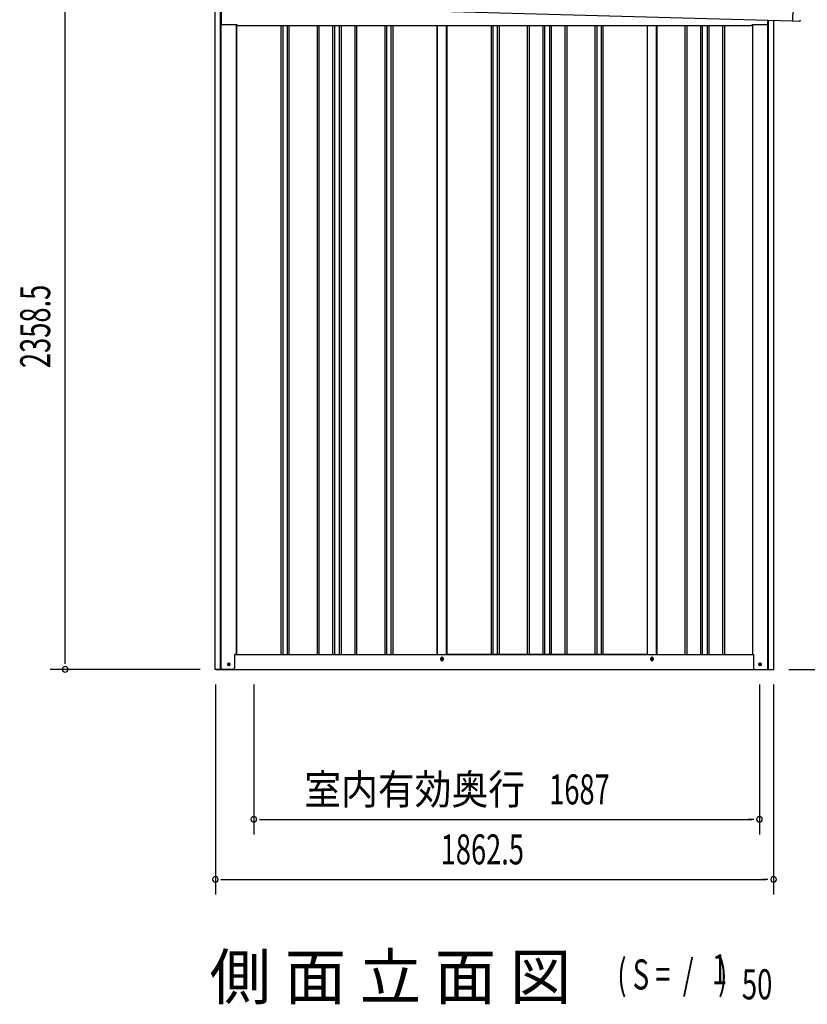
# Model space of a CAD drawing. Extents: x 542 to 20478, y 217 to 14052.
# Drawn here: x 10623 to 13251, y 9112 to 12394 of the extents above; entities that cross this region are included whole.
import ezdxf
from ezdxf.enums import TextEntityAlignment as Align

# ---------------------------------------------------------------- set-up
doc = ezdxf.new("R2010")
doc.units = 0
doc.header["$LTSCALE"] = 50
doc.header["$MEASUREMENT"] = 0
for name, color, linetype in [('M1', 4, 'CONTINUOUS'), ('SUNPOU', 4, 'CONTINUOUS'), ('U2', 4, 'CONTINUOUS'), ('上枠左右A1_5', 1, 'CONTINUOUS'), ('下枠側', 2, 'CONTINUOUS'), ('壁パネル', 2, 'CONTINUOUS'), ('柱前', 3, 'CONTINUOUS'), ('柱後', 3, 'CONTINUOUS'), ('間柱', 3, 'CONTINUOUS'), ('鼻隠し後コーナー', 4, 'CONTINUOUS')]:
    doc.layers.add(name, color=color, linetype=linetype)
doc.styles.add('00', font='ROMANS', dxfattribs={"width": 0.666667, "bigfont": 'BIGFONT'})
doc.styles.add('01', font='ROMANS', dxfattribs={"height": 3, "bigfont": 'BIGFONT'})

msp = doc.modelspace()

# ---------------------------------------------------------------- linework, layer by layer
at = {"layer": 'SUNPOU'}
for p, q in [((10775.1, 10253.2), (10775.1, 12561.8)), ((10775.1, 10247), (10775.1, 10265.7)), ((11225.1, 10228.2), (10725.1, 10228.2)), ((13189.6, 10228.2), (13698.4, 10228.2)), ((11276.1, 10178.2), (11276.1, 9478.2)), ((11404.4, 10178.2), (11404.4, 9678.2)), ((13091.4, 10178.2), (13091.4, 9678.2)), ((13138.6, 10178.2), (13138.6, 9478.2)), ((11423.1, 9728.2), (11441.9, 9728.2)), ((11429.4, 9728.2), (13066.4, 9728.2)), ((13072.6, 9728.2), (13053.9, 9728.2)), ((11294.8, 9528.2), (11313.6, 9528.2)), ((11301.1, 9528.2), (13113.6, 9528.2)), ((13119.8, 9528.2), (13101.1, 9528.2))]:
    msp.add_line(p, q, dxfattribs=at)
for centre, start, end in [((10775.1, 10228.2), 90, 270), ((10775.1, 10228.2), 270, 90), ((11404.4, 9728.2), 0, 180), ((11404.4, 9728.2), 180, 0), ((13091.4, 9728.2), 0, 180), ((13091.4, 9728.2), 180, 0), ((11276.1, 9528.2), 0, 180), ((11276.1, 9528.2), 180, 0), ((13138.6, 9528.2), 0, 180), ((13138.6, 9528.2), 180, 0)]:
    msp.add_arc(centre, 9.38, start, end, dxfattribs=at)
at = {"layer": 'U2'}
msp.add_circle((11320.9, 10245.2), 3.5, dxfattribs=at)
at = {"layer": '上枠左右A1_5'}
for p, q in [((13205.3, 12531), (13201.6, 12391)), ((11209.1, 12444.5), (13201.6, 12391)), ((11295.6, 12442.2), (11295.6, 12378.2)), ((11295.6, 12378.2), (11348.1, 12378.2)), ((11348.1, 12378.2), (11348.1, 12375.2)), ((13066.6, 12375.2), (13066.6, 12378.2)), ((13066.6, 12378.2), (13119.1, 12378.2)), ((13119.1, 12378.2), (13119.1, 12393.2)), ((11348.1, 12375.2), (13066.6, 12375.2))]:
    msp.add_line(p, q, dxfattribs=at)
at = {"layer": '下枠側'}
for p, q in [((11346.1, 10278.2), (13071.2, 10278.2)), ((12027.9, 10261.2), (12027.9, 10265.2)), ((12035.9, 10265.2), (12035.9, 10261.2)), ((12728.9, 10261.2), (12728.9, 10265.2)), ((12736.9, 10265.2), (12736.9, 10261.2)), ((11278.9, 10228.2), (13135.4, 10228.2))]:
    msp.add_line(p, q, dxfattribs=at)
at = {"layer": '下枠側', "color": 4}
for centre in [(11320.9, 10245.2), (13093.4, 10245.2)]:
    msp.add_circle(centre, 3.5, dxfattribs=at)
at = {"layer": '下枠側'}
for centre in [(11320.9, 10245.2), (13093.4, 10245.2)]:
    msp.add_circle(centre, 3, dxfattribs=at)
for centre, start, end in [((12031.9, 10265.2), 0, 180), ((12031.9, 10261.2), 180, 0), ((12732.9, 10265.2), 0, 180), ((12732.9, 10261.2), 180, 0)]:
    msp.add_arc(centre, 4, start, end, dxfattribs=at)
at = {"layer": '壁パネル'}
for p, q in [((11346.8, 12378.2), (11346.8, 10278.2)), ((13067.8, 12378.2), (13067.8, 10278.2)), ((11494.7, 12375.2), (11494.7, 10279.2)), ((11500.7, 12375.2), (11500.7, 10279.2)), ((11515.3, 12375.2), (11515.3, 10279.2)), ((11521.3, 12375.2), (11521.3, 10279.2)), ((11615.4, 12375.2), (11615.4, 10279.2)), ((11621.4, 12375.2), (11621.4, 10279.2)), ((11667.1, 12375.2), (11667.1, 10279.2)), ((11673.1, 12375.2), (11673.1, 10279.2)), ((11689.4, 12375.2), (11689.4, 10279.2)), ((11695.4, 12375.2), (11695.4, 10279.2)), ((11741.1, 12375.2), (11741.1, 10279.2)), ((11747.1, 12375.2), (11747.1, 10279.2)), ((11841.2, 12375.2), (11841.2, 10279.2)), ((11847.2, 12375.2), (11847.2, 10279.2)), ((11861.8, 12375.2), (11861.8, 10279.2)), ((11867.8, 12375.2), (11867.8, 10279.2)), ((12015.8, 12375.2), (12015.8, 10278.2)), ((12048, 12375.2), (12048, 10278.2)), ((12195.9, 12375.2), (12195.9, 10279.2)), ((12201.9, 12375.2), (12201.9, 10279.2)), ((12216.6, 12375.2), (12216.6, 10279.2)), ((12222.6, 12375.2), (12222.6, 10279.2)), ((12316.7, 12375.2), (12316.7, 10279.2)), ((12322.7, 12375.2), (12322.7, 10279.2)), ((12368.3, 12375.2), (12368.3, 10279.2)), ((12374.3, 12375.2), (12374.3, 10279.2)), ((12390.7, 12375.2), (12390.7, 10279.2)), ((12396.7, 12375.2), (12396.7, 10279.2)), ((12442.3, 12375.2), (12442.3, 10279.2)), ((12448.3, 12375.2), (12448.3, 10279.2)), ((12542.5, 12375.2), (12542.5, 10279.2)), ((12548.5, 12375.2), (12548.5, 10279.2)), ((12563.1, 12375.2), (12563.1, 10279.2)), ((12569.1, 12375.2), (12569.1, 10279.2)), ((12717, 12375.2), (12717, 10278.2)), ((12749.3, 12375.2), (12749.3, 10278.2)), ((12842.7, 12375.2), (12842.7, 10279.2)), ((12848.7, 12375.2), (12848.7, 10279.2)), ((12894.3, 12375.2), (12894.3, 10279.2)), ((12900.3, 12375.2), (12900.3, 10279.2)), ((12916.7, 12375.2), (12916.7, 10279.2)), ((12922.7, 12375.2), (12922.7, 10279.2)), ((12968.4, 12375.2), (12968.4, 10279.2)), ((12974.4, 12375.2), (12974.4, 10279.2)), ((11346.8, 10278.2), (12015.8, 10278.2)), ((12717, 10278.2), (12048, 10278.2)), ((12749.3, 10278.2), (13067.8, 10278.2))]:
    msp.add_line(p, q, dxfattribs=at)
at = {"layer": '柱前'}
for p, q in [((11275.1, 10228.2), (11275.1, 12442.8)), ((11293.1, 10568.8), (11293.1, 12442.3)), ((11295.1, 10568.8), (11295.1, 12442.2)), ((11346.1, 12378.2), (11346.1, 10278.2)), ((11293.1, 10228.2), (11293.1, 10568.8)), ((11295.1, 10228.2), (11295.1, 10568.8)), ((11340.1, 10275.2), (11340.1, 10233.2)), ((11343.1, 10278.2), (11346.1, 10278.2)), ((11320.3, 10249), (11321.8, 10249)), ((11335.1, 10228.2), (11275.1, 10228.2)), ((11321.8, 10241.5), (11320.3, 10241.5))]:
    msp.add_line(p, q, dxfattribs=at)
for centre, radius, start, end in [((11343.1, 10275.2), 3, 90, 180), ((11320.3, 10245.2), 3.75, 90, 270), ((11321.8, 10245.2), 3.75, 270, 90), ((11335.1, 10233.2), 5, 270, 0)]:
    msp.add_arc(centre, radius, start, end, dxfattribs=at)
at = {"layer": '柱後'}
for p, q in [((13068.2, 12378.2), (13068.2, 10278.2)), ((13119.2, 10228.2), (13119.2, 12393.2)), ((13121.2, 10228.2), (13121.2, 12393.1)), ((13139.2, 10228.2), (13139.2, 12392.7)), ((13068.2, 10278.2), (13071.2, 10278.2)), ((13071.2, 10278.2), (13071.2, 10239.2)), ((13092.4, 10249), (13093.9, 10249)), ((13119.2, 10228.2), (13119.2, 10249.2)), ((13121.2, 10228.2), (13121.2, 10249.2)), ((13071.2, 10239.6), (13071.2, 10233.2)), ((13076.2, 10228.2), (13139.2, 10228.2)), ((13093.9, 10241.5), (13092.4, 10241.5))]:
    msp.add_line(p, q, dxfattribs=at)
for centre, radius, start, end in [((13092.4, 10245.2), 3.75, 90, 270), ((13093.9, 10245.2), 3.75, 270, 90), ((13076.2, 10233.2), 5, 180, 270)]:
    msp.add_arc(centre, radius, start, end, dxfattribs=at)
at = {"layer": '間柱'}
for p, q in [((12016.4, 10278.2), (12016.4, 12375.2)), ((12047.4, 10278.2), (12047.4, 12375.2)), ((12717.4, 10278.2), (12717.4, 12375.2)), ((12748.4, 10278.2), (12748.4, 12375.2))]:
    msp.add_line(p, q, dxfattribs=at)
for centre in [(12031.9, 10263.2), (12732.9, 10263.2)]:
    msp.add_circle(centre, 3, dxfattribs=at)
at = {"layer": '鼻隠し後コーナー', "linetype": 'Continuous'}
for p, q in [((13201.7, 12395), (13201.5, 12390)), ((13201.5, 12390), (13223.5, 12389.4))]:
    msp.add_line(p, q, dxfattribs=at)
msp.add_arc((13223.7, 12394.4), 5, 268.4608, 358.4608, dxfattribs=at)

# ---------------------------------------------------------------- texts
at = {"layer": 'M1', "style": '01'}
msp.add_text('側 面 立 面 図', height=150, dxfattribs=at).set_placement((11256.7, 9128.2))
at = {"layer": 'M1', "style": '00', "width": 0.67}
for s, p in [('( S =  /    )', (12617.1, 9161.3)), ('1', (12932.8, 9178.3)), ('50', (13032.7, 9128.2))]:
    msp.add_text(s, height=100.2, dxfattribs=at).set_placement(p)
at = {"layer": 'SUNPOU', "style": '00', "width": 0.666667}
msp.add_text('2358.5', height=100, rotation=90, dxfattribs=at).set_placement((10725.1, 11232.9))
at = {"layer": 'SUNPOU', "style": '01', "width": 0.9}
msp.add_text('室内有効奥行', height=100, dxfattribs=at).set_placement((12309.5, 9778.2), align=Align.RIGHT)
at = {"layer": 'SUNPOU', "style": '00', "width": 0.666667}
for s, p in [('1687', (12389.9, 9778.2)), ('1862.5', (12028, 9578.2))]:
    msp.add_text(s, height=100, dxfattribs=at).set_placement(p)

doc.saveas('drawing.dxf')
